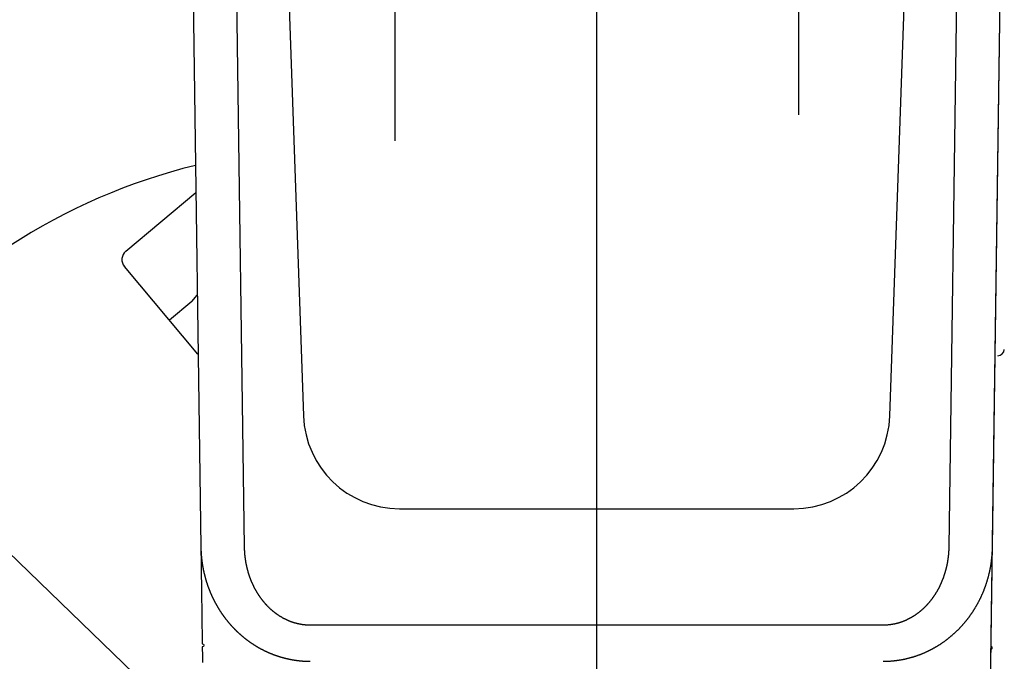
# Model space of a CAD drawing. Extents: x -566 to 420, y -861 to 297.
# Drawn here: x 61 to 84, y 50 to 65 of the extents above; entities that cross this region are included whole.
import ezdxf
from ezdxf.lldxf.tags import DXFTag

# ---------------------------------------------------------------- set-up
doc = ezdxf.new("R2010")
doc.units = 0
doc.header["$MEASUREMENT"] = 0
for name, color, linetype in [('2D_MITTELLINIEN', 1, 'PHANTOM'), ('2D_SICHTBARE_KANTEN', 1, 'HIDDENNEW0'), ('2D_SYMBOLE', 1, 'Continuous'), ('MED-1', 3, 'HIDDENNEW0')]:
    doc.layers.add(name, color=color, linetype=linetype)
tags = doc.linetypes.add('CENTERLINE', pattern=[30, 12, -1.5, 3, -1.5, 12]).pattern_tags.tags
tags[12:13] = [DXFTag(74, 4), DXFTag(75, 0), DXFTag(340, '0'), DXFTag(46, 1.0), DXFTag(50, 0.0), DXFTag(44, 0.0), DXFTag(45, 0.0)]
tags[10:11] = [DXFTag(74, 4), DXFTag(75, 0), DXFTag(340, '0'), DXFTag(46, 1.0), DXFTag(50, 0.0), DXFTag(44, 0.0), DXFTag(45, 0.0)]
tags[8:9] = [DXFTag(74, 4), DXFTag(75, 0), DXFTag(340, '0'), DXFTag(46, 1.0), DXFTag(50, 0.0), DXFTag(44, 0.0), DXFTag(45, 0.0)]
tags[6:7] = [DXFTag(74, 4), DXFTag(75, 0), DXFTag(340, '0'), DXFTag(46, 1.0), DXFTag(50, 0.0), DXFTag(44, 0.0), DXFTag(45, 0.0)]
tags[4:5] = [DXFTag(74, 4), DXFTag(75, 0), DXFTag(340, '0'), DXFTag(46, 1.0), DXFTag(50, 0.0), DXFTag(44, 0.0), DXFTag(45, 0.0)]
tags = doc.linetypes.add('HIDDENNEW0', pattern=[4.5, 1.5, -1.5, 1.5]).pattern_tags.tags
tags[8:9] = [DXFTag(74, 4), DXFTag(75, 0), DXFTag(340, '0'), DXFTag(46, 1.0), DXFTag(50, 0.0), DXFTag(44, 0.0), DXFTag(45, 0.0)]
tags[6:7] = [DXFTag(74, 4), DXFTag(75, 0), DXFTag(340, '0'), DXFTag(46, 1.0), DXFTag(50, 0.0), DXFTag(44, 0.0), DXFTag(45, 0.0)]
tags[4:5] = [DXFTag(74, 4), DXFTag(75, 0), DXFTag(340, '0'), DXFTag(46, 1.0), DXFTag(50, 0.0), DXFTag(44, 0.0), DXFTag(45, 0.0)]
tags = doc.linetypes.add('PHANTOM', pattern=[29.5, 9.5, -1.5, 3, -1.5, 3, -1.5, 9.5]).pattern_tags.tags
tags[16:17] = [DXFTag(74, 4), DXFTag(75, 0), DXFTag(340, '0'), DXFTag(46, 1.0), DXFTag(50, 0.0), DXFTag(44, 0.0), DXFTag(45, 0.0)]
tags[14:15] = [DXFTag(74, 4), DXFTag(75, 0), DXFTag(340, '0'), DXFTag(46, 1.0), DXFTag(50, 0.0), DXFTag(44, 0.0), DXFTag(45, 0.0)]
tags[12:13] = [DXFTag(74, 4), DXFTag(75, 0), DXFTag(340, '0'), DXFTag(46, 1.0), DXFTag(50, 0.0), DXFTag(44, 0.0), DXFTag(45, 0.0)]
tags[10:11] = [DXFTag(74, 4), DXFTag(75, 0), DXFTag(340, '0'), DXFTag(46, 1.0), DXFTag(50, 0.0), DXFTag(44, 0.0), DXFTag(45, 0.0)]
tags[8:9] = [DXFTag(74, 4), DXFTag(75, 0), DXFTag(340, '0'), DXFTag(46, 1.0), DXFTag(50, 0.0), DXFTag(44, 0.0), DXFTag(45, 0.0)]
tags[6:7] = [DXFTag(74, 4), DXFTag(75, 0), DXFTag(340, '0'), DXFTag(46, 1.0), DXFTag(50, 0.0), DXFTag(44, 0.0), DXFTag(45, 0.0)]
tags[4:5] = [DXFTag(74, 4), DXFTag(75, 0), DXFTag(340, '0'), DXFTag(46, 1.0), DXFTag(50, 0.0), DXFTag(44, 0.0), DXFTag(45, 0.0)]

# ---------------------------------------------------------------- blocks, each defined once
blk = doc.blocks.new('ERTE')
at = {"layer": '2D_SICHTBARE_KANTEN', "color": 40, "linetype": 'Continuous'}
for p, q in [((4.102774, 7.346358), (7.302138, 10.030807)), ((7.397689, 2.641524), (4.041121, 6.641952)), ((7.118552, 5.046859), (6.097968, 4.190536)), ((7.118552, 5.046859), (7.362815, 5.337936)), ((-7.900682, -0.026505), (7.62609, -15.021501))]:
    blk.add_line(p, q, dxfattribs=at)
for centre, radius, start, end in [((13.81742, -15.439958), 27.5, 103.73926, 142.49844), ((4.424155, 6.963363), 0.5, 129.99819, 219.99819), ((-7.206002, 0.692794), 1, 142.49844, 225.99819)]:
    blk.add_arc(centre, radius, start, end, dxfattribs=at)
blk = doc.blocks.new('ERT')
at = {"layer": '2D_MITTELLINIEN', "color": 1, "linetype": 'CENTERLINE'}
for p, q in [((-9.25, 5.706857), (-9.25, -8.156325)), ((9.25, 5.706857), (9.25, -6.97648)), ((0, -53), (0, 0.928106))]:
    blk.add_line(p, q, dxfattribs=at)
at = {"layer": '2D_SICHTBARE_KANTEN', "color": 40, "linetype": 'Continuous'}
for p, q in [((-18.5, 0), (-18.126463, -26.750844)), ((-14.15, 0), (-13.42527, -20.753557)), ((13.42527, -20.753557), (14.15, 0)), ((17.968858, -38.037851), (18.5, 0)), ((-9.02795, -25), (9.027951, -25))]:
    blk.add_line(p, q, dxfattribs=at)
at = {"layer": '2D_SICHTBARE_KANTEN', "color": 1, "linetype": 'Continuous'}
for p, q in [((-16.126659, -26.750844), (-16.500195, 0)), ((16.500196, 0), (16.126659, -26.750851)), ((13.114038, -30.334283), (-13.114038, -30.334283))]:
    blk.add_line(p, q, dxfattribs=at)
at = {"layer": '2D_SICHTBARE_KANTEN', "color": 40, "linetype": 'Continuous'}
for points in [[(-18.126463, -26.750849), (-18.124236, -26.910332), (-18.122013, -27.069529), (-18.119794, -27.228455), (-18.117581, -27.386948), (-18.115377, -27.544809), (-18.113181, -27.702067), (-18.110993, -27.858745), (-18.108812, -28.01491), (-18.106639, -28.170579), (-18.104472, -28.325773), (-18.102312, -28.480467), (-18.100158, -28.634669), (-18.098012, -28.788348), (-18.095874, -28.941524), (-18.093742, -29.094178), (-18.091617, -29.246335), (-18.0895, -29.397979), (-18.087389, -29.549131), (-18.085286, -29.69977), (-18.083189, -29.849916), (-18.0811, -29.999547), (-18.079017, -30.148685), (-18.076942, -30.297312), (-18.074873, -30.445454), (-18.072812, -30.593093), (-18.070757, -30.740253), (-18.068709, -30.886913), (-18.066668, -31.033092), (-18.064634, -31.178768, -1), (-18.062606, -31.323959), (-18.060586, -31.468644), (-18.058573, -31.612842), (-18.056566, -31.75653), (-18.054567, -31.899728), (-18.052574, -32.042413)], [(-18.126463, -26.750857), (-18.125952, -26.781325, 0.001366368), (-18.125274, -26.811912, 0.001356129), (-18.124423, -26.84263, 0.001344796), (-18.123407, -26.873427, 0.001340606), (-18.12222, -26.904253, 0.001342596), (-18.120871, -26.93506, 0.001351259), (-18.119352, -26.965805, 0.001360617), (-18.117673, -26.996471, 0.001368558), (-18.115825, -27.027046, 0.001368732), (-18.113817, -27.057568, 0.001353024), (-18.111641, -27.088067, 0.001345768), (-18.109304, -27.118542, 0.001349916), (-18.106799, -27.148984, 0.001351656), (-18.104134, -27.179394, 0.001349565), (-18.101303, -27.209775, 0.001348238), (-18.098311, -27.240125, 0.001347208), (-18.095153, -27.270445, 0.001346688), (-18.091836, -27.300735, 0.001346052), (-18.088353, -27.330995, 0.001346278), (-18.084711, -27.361225, 0.001347093), (-18.080903, -27.391424, 0.001347709), (-18.076936, -27.421594, 0.001347973), (-18.072803, -27.451732, 0.001348292), (-18.068511, -27.481842, 0.001348496), (-18.064054, -27.51192, 0.001348695), (-18.059438, -27.541969, 0.001348744), (-18.054656, -27.571988, 0.001348739), (-18.049716, -27.601977, 0.001348537), (-18.04461, -27.631935, 0.001348505), (-18.039346, -27.661864, 0.001348547), (-18.033916, -27.691762, 0.001347828), (-18.028327, -27.72163, 0.001346129), (-18.022574, -27.751468, 0.00134398), (-18.016663, -27.781277, 0.001340852), (-18.010588, -27.811055, 0.001341264), (-18.004354, -27.840804, 0.00134539), (-17.997955, -27.870522, 0.00134821), (-17.991397, -27.90021, 0.001350571), (-17.984674, -27.929868, 0.001352692), (-17.97779, -27.959496, 0.001355298), (-17.97074, -27.989093, 0.001357383), (-17.96353, -28.01866, 0.001359719), (-17.956152, -28.048197, 0.001361597), (-17.948614, -28.077703, 0.00136379), (-17.940907, -28.107178, 0.0013655), (-17.933039, -28.136623, 0.001367515), (-17.925002, -28.166037, 0.001369042), (-17.916802, -28.19542, 0.001370885), (-17.908433, -28.224773, 0.001372231), (-17.899901, -28.254094, 0.001373896), (-17.891198, -28.283384, 0.001375057), (-17.882332, -28.312644, 0.001376544), (-17.873295, -28.341872, 0.001377519), (-17.864093, -28.371069, 0.001378823), (-17.854719, -28.400235, 0.001379612), (-17.845181, -28.429369, 0.00138074), (-17.83547, -28.458472, 0.001381331), (-17.825593, -28.487544, 0.001382254), (-17.815543, -28.516583, 0.001382685), (-17.805326, -28.545592, 0.001383488), (-17.794936, -28.574568, 0.001383631), (-17.784378, -28.603513, 0.001384074), (-17.773646, -28.632425, 0.001384305), (-17.762745, -28.661308, 0.00138494), (-17.751669, -28.690156, 0.00138453), (-17.740435, -28.718949, 0.001387237), (-17.729043, -28.747659, 0.001390727), (-17.717502, -28.776288, 0.001391987), (-17.705804, -28.804833, 0.001393469), (-17.693957, -28.833298, 0.001395319), (-17.681953, -28.861679, 0.001397056), (-17.669799, -28.889978, 0.001398516), (-17.657489, -28.918194, 0.001399989), (-17.645029, -28.946328, 0.001401402), (-17.632414, -28.974378, 0.001402772), (-17.619648, -29.002346, 0.001404025), (-17.606727, -29.030229, 0.001405242), (-17.593656, -29.058031, 0.001406366), (-17.580429, -29.085748, 0.001407442), (-17.567053, -29.113382, 0.001408427), (-17.55352, -29.140931, 0.001409356), (-17.539839, -29.168399, 0.001410204), (-17.526001, -29.19578, 0.001410986), (-17.512015, -29.223079, 0.001411692), (-17.497872, -29.250292, 0.001412328), (-17.48358, -29.277423, 0.0014129), (-17.469133, -29.304467, 0.001413378), (-17.454537, -29.331428, 0.001413785), (-17.439785, -29.358303, 0.001414146), (-17.424884, -29.385095, 0.001414502), (-17.409827, -29.4118, 0.001414591), (-17.394622, -29.438421, 0.00141446), (-17.379261, -29.464956, 0.00141486), (-17.363751, -29.491407, 0.001415887), (-17.348086, -29.517771, 0.001414396), (-17.332272, -29.54405, 0.001410383), (-17.316305, -29.570241, 0.001416849), (-17.300184, -29.596352, 0.001434376), (-17.283897, -29.622386, 0.001442278), (-17.267451, -29.648347, 0.001444318), (-17.250838, -29.67423, 0.001444103), (-17.234066, -29.700036, 0.001442553), (-17.21713, -29.725761, 0.001441532), (-17.200038, -29.751405, 0.001441391), (-17.182783, -29.776963, 0.001441086), (-17.165374, -29.802437, 0.001441148), (-17.147806, -29.827821, 0.001441192), (-17.130085, -29.853117, 0.001441743), (-17.112207, -29.878319, 0.00144222), (-17.094178, -29.903429, 0.001443187), (-17.075995, -29.928442, 0.001444075), (-17.057663, -29.953359, 0.001445474), (-17.039178, -29.978174, 0.001446774), (-17.020547, -30.00289, 0.0014486), (-17.001765, -30.0275, 0.001450311), (-16.98284, -30.052007, 0.001452565), (-16.963765, -30.076404, 0.001454684), (-16.944549, -30.100694, 0.001457359), (-16.925187, -30.12487, 0.001459893), (-16.905685, -30.148936, 0.001463009), (-16.886038, -30.172884, 0.001465931), (-16.866254, -30.196717, 0.001469408), (-16.846328, -30.220429, 0.001472822), (-16.826267, -30.244022, 0.001476977), (-16.806065, -30.26749, 0.00148047), (-16.785731, -30.290835, 0.001484052), (-16.765259, -30.314051, 0.00148926), (-16.744655, -30.337141, 0.001497213), (-16.723916, -30.360098, 0.00149768), (-16.703048, -30.382924, 0.001490488), (-16.682049, -30.405616, 0.001483723), (-16.660924, -30.428178, 0.001475094), (-16.639669, -30.450605, 0.001474367), (-16.618289, -30.472903, 0.001481076), (-16.596778, -30.495065, 0.001485286), (-16.575142, -30.517098, 0.00148786), (-16.553375, -30.538995, 0.001490558), (-16.531481, -30.560761, 0.001493926), (-16.509456, -30.582391, 0.001496739), (-16.487304, -30.60389, 0.001499645), (-16.46502, -30.625253, 0.001502154), (-16.442609, -30.646483, 0.00150491), (-16.420066, -30.667577, 0.001507215), (-16.397395, -30.688539, 0.001509737), (-16.374591, -30.709363, 0.001511807), (-16.351659, -30.730055, 0.001514111), (-16.328593, -30.750608, 0.001515949), (-16.305399, -30.771029, 0.001518025), (-16.282071, -30.791311, 0.001519626), (-16.258615, -30.811459, 0.001521473), (-16.235024, -30.831469, 0.001522834), (-16.211303, -30.851344, 0.001524448), (-16.187448, -30.87108, 0.001525567), (-16.163462, -30.890681, 0.00152695), (-16.139342, -30.910143, 0.001527818), (-16.115091, -30.929469, 0.001528938), (-16.090704, -30.948655, 0.001529589), (-16.066187, -30.967706, 0.001530598), (-16.041533, -30.986615, 0.001530849), (-16.016748, -31.005389, 0.001531024), (-15.991826, -31.024022, 0.001531741), (-15.966773, -31.042517, 0.001534367), (-15.941588, -31.060866, 0.001539747), (-15.916287, -31.079064, 0.001551455), (-15.890875, -31.097098, 0.001556709), (-15.865358, -31.114972, 0.001554569), (-15.839731, -31.132681, 0.001554113), (-15.813998, -31.15023, 0.001555552), (-15.788157, -31.167613, 0.001556558), (-15.762214, -31.184835, 0.001557134), (-15.736164, -31.201888, 0.001557866), (-15.710013, -31.21878, 0.001558837), (-15.683758, -31.235501, 0.001559779), (-15.657403, -31.252059, 0.001560793), (-15.630947, -31.268446, 0.00156181), (-15.604393, -31.284668, 0.001562963), (-15.577739, -31.300717, 0.001564091), (-15.550989, -31.3166, 0.001565357), (-15.524141, -31.332308, 0.001566585), (-15.497199, -31.34785, 0.001567969), (-15.470161, -31.363215, 0.0015693), (-15.443032, -31.378412, 0.001570799), (-15.415807, -31.393432, 0.00157223), (-15.388494, -31.408281, 0.001573847), (-15.361087, -31.422952, 0.001575374), (-15.333593, -31.437451, 0.001577094), (-15.306008, -31.45177, 0.001578733), (-15.278337, -31.465916, 0.001580601), (-15.250578, -31.479881, 0.001582287), (-15.222734, -31.493672, 0.001584133), (-15.194804, -31.50728, 0.001586094), (-15.166791, -31.520712, 0.001588528), (-15.138694, -31.53396, 0.001589928), (-15.110517, -31.54703, 0.001590755), (-15.082256, -31.559915, 0.001600106), (-15.053904, -31.572626, 0.001618257), (-15.025443, -31.585159, 0.001622613), (-14.996879, -31.597519, 0.001617541), (-14.968213, -31.609699, 0.001614051), (-14.939451, -31.621705, 0.001611824), (-14.910591, -31.633529, 0.001609574), (-14.88164, -31.645176, 0.001607496), (-14.852596, -31.656638, 0.001605733), (-14.823467, -31.667922, 0.00160441), (-14.794251, -31.679019, 0.001603296), (-14.764955, -31.689935, 0.001602588), (-14.735577, -31.700662, 0.001602082), (-14.706124, -31.711206, 0.001602016), (-14.676596, -31.72156, 0.001602124), (-14.646997, -31.731728, 0.001602691), (-14.617328, -31.741703, 0.001603411), (-14.587595, -31.751491, 0.001604611), (-14.557796, -31.761083, 0.001605941), (-14.527938, -31.770486, 0.001607775), (-14.498021, -31.779692, 0.001609715), (-14.46805, -31.788706, 0.001612177), (-14.438025, -31.79752, 0.001614735), (-14.407951, -31.806141, 0.001617852), (-14.377829, -31.814559, 0.001620997), (-14.347663, -31.822782, 0.001624669), (-14.317454, -31.830801, 0.001628534), (-14.287207, -31.838622, 0.001633184), (-14.256923, -31.846237, 0.001637236), (-14.226605, -31.853652, 0.001641144), (-14.196255, -31.860858, 0.001647593), (-14.165879, -31.867862, 0.001657826), (-14.135476, -31.874655, 0.001655783), (-14.105048, -31.881246, 0.001639132), (-14.074588, -31.887631, 0.001630602), (-14.044097, -31.893818, 0.001627896), (-14.013572, -31.8998, 0.001627783), (-13.983015, -31.905585, 0.001630183), (-13.952425, -31.911165, 0.001631659), (-13.921803, -31.916547, 0.001632366), (-13.891148, -31.921724, 0.001633077), (-13.86046, -31.926703, 0.001633913), (-13.82974, -31.931477, 0.00163442), (-13.798987, -31.936052, 0.001634759), (-13.768201, -31.940422, 0.00163511), (-13.737382, -31.944595, 0.001635648), (-13.70653, -31.948561, 0.001635108), (-13.675647, -31.952329, 0.001633717), (-13.64473, -31.955891, 0.00163516), (-13.61378, -31.959255, 0.001639545), (-13.582792, -31.962412, 0.001636748), (-13.551781, -31.96537, 0.001628726), (-13.520749, -31.968121, 0.001645226), (-13.489651, -31.970672, 0.001681934), (-13.458469, -31.973015, 0.001632279), (-13.427388, -31.975157, 0.001518835), (-13.396469, -31.977089, 0.001687294), (-13.364991, -31.978822, 0.002031207), (-13.33268, -31.980349, 0.001548219), (-13.302242, -31.981664, 0.000553049), (-13.274625, -31.982751, 0.002144654), (-13.239245, -31.983678, 0.003663893), (-13.184989, -31.984498, 0.001806717), (-13.114067, -31.985208, 0.000961497)], [(13.114068, -31.985208), (13.155025, -31.98507, 0.002185941), (13.195989, -31.98458, 0.002187999), (13.236962, -31.983722, 0.002183551), (13.277937, -31.982512, 0.002173242), (13.318907, -31.980937, 0.002166074), (13.359866, -31.979013, 0.002160146), (13.400808, -31.976727, 0.002155053), (13.441728, -31.974093, 0.002149638), (13.482619, -31.9711, 0.002145529), (13.523477, -31.967762, 0.002141513), (13.564294, -31.964066, 0.002138636), (13.605066, -31.960027, 0.002135822), (13.645786, -31.955634, 0.002134125), (13.686449, -31.950901, 0.002132559), (13.727048, -31.945815, 0.002132065), (13.767579, -31.940391, 0.002131761), (13.808034, -31.934617, 0.002132453), (13.848409, -31.928507, 0.002133349), (13.888697, -31.92205, 0.00213533), (13.928893, -31.915259, 0.002137739), (13.96899, -31.908124, 0.002140638), (14.008984, -31.900657, 0.002143314), (14.048867, -31.892848, 0.002148743), (14.088636, -31.88471, 0.002156931), (14.12828, -31.876231, 0.002146479), (14.167812, -31.86743, 0.00211103), (14.207233, -31.858296, 0.002097291), (14.246549, -31.848843, 0.002101552), (14.285756, -31.839057, 0.002103813), (14.324857, -31.828953, 0.002103648), (14.36385, -31.818518, 0.002103999), (14.402737, -31.807764, 0.002104224), (14.441515, -31.796679, 0.002104289), (14.480188, -31.785277, 0.002103667), (14.518753, -31.773544, 0.002103029), (14.557213, -31.761494, 0.002101877), (14.595564, -31.749114, 0.002100648), (14.633811, -31.736417, 0.002098899), (14.671949, -31.723391, 0.002097043), (14.709983, -31.710049, 0.002094684), (14.747908, -31.696378, 0.002092266), (14.78573, -31.682392, 0.002089446), (14.823443, -31.668077, 0.002086278), (14.861052, -31.653447, 0.002082461), (14.898553, -31.63849, 0.002079287), (14.935951, -31.623218, 0.00207652), (14.973241, -31.607618, 0.002070613), (15.010427, -31.591705, 0.002061345), (15.047503, -31.575467, 0.002062919), (15.08448, -31.558912, 0.002075153), (15.121362, -31.54202, 0.002081464), (15.158152, -31.524804, 0.002086793), (15.194839, -31.507251, 0.002082052), (15.231416, -31.489382, 0.002069444), (15.267865, -31.471192, 0.002061983), (15.304177, -31.452701, 0.002058244), (15.340336, -31.433901, 0.002055829), (15.376337, -31.414812, 0.002054368), (15.412159, -31.395429, 0.002055464), (15.447798, -31.375771, 0.002058795), (15.483234, -31.355831, 0.002062519), (15.518463, -31.335629, 0.002066084), (15.55347, -31.315159, 0.002060667), (15.588269, -31.294431, 0.002040376), (15.622859, -31.273435, 0.002031614), (15.657249, -31.252181, 0.002031978), (15.69143, -31.23066, 0.0020306), (15.725412, -31.208885, 0.002025678), (15.759186, -31.186844, 0.002021987), (15.792762, -31.16455, 0.00201765), (15.826133, -31.141992, 0.002013955), (15.859307, -31.119183, 0.002009104), (15.892276, -31.096112, 0.002004212), (15.92505, -31.072791, 0.001997513), (15.957621, -31.04921, 0.001996738), (15.990004, -31.025374, 0.002000007), (16.022199, -31.001267, 0.001998682), (16.054212, -30.976901, 0.001994383), (16.086033, -30.952268, 0.001990777), (16.117666, -30.927381, 0.001987097), (16.149104, -30.902231, 0.001983789), (16.180352, -30.87683, 0.001980381), (16.2114, -30.851171, 0.001977362), (16.242254, -30.825264, 0.001974266), (16.272905, -30.799103, 0.001971525), (16.303359, -30.772698, 0.001968749), (16.333605, -30.746043, 0.001966294), (16.36365, -30.719149, 0.001963827), (16.393484, -30.692008, 0.00196167), (16.423113, -30.664632, 0.001959548), (16.452528, -30.637013, 0.001957647), (16.481734, -30.609163, 0.001955757), (16.510721, -30.581075, 0.00195427), (16.539497, -30.552759, 0.001953015), (16.56805, -30.524208, 0.001951387), (16.596387, -30.495434, 0.001949377), (16.624498, -30.46643, 0.001949555), (16.652391, -30.437205, 0.001951518), (16.680056, -30.40775, 0.001946811), (16.707492, -30.378088, 0.001937077), (16.734675, -30.348227, 0.001928602), (16.761606, -30.31819, 0.001918129), (16.788264, -30.287983, 0.001915408), (16.814661, -30.257611, 0.001915571), (16.840791, -30.227067, 0.001914847), (16.866665, -30.196356, 0.001912291), (16.892271, -30.165474, 0.001910624), (16.917622, -30.134428, 0.001907995), (16.942708, -30.103211, 0.001905888), (16.96754, -30.071831, 0.001902712), (16.992108, -30.040282, 0.001900109), (17.016424, -30.00857, 0.001896467), (17.040478, -29.97669, 0.001893377), (17.064281, -29.944648, 0.001889275), (17.087824, -29.912439, 0.001885708), (17.111117, -29.88007, 0.001881145), (17.134151, -29.847534, 0.001877122), (17.156938, -29.814839, 0.001872145), (17.179467, -29.781979, 0.001867634), (17.20175, -29.74896, 0.001862119), (17.223778, -29.715777, 0.001857312), (17.245561, -29.682437, 0.001851813), (17.267089, -29.648933, 0.001846017), (17.288375, -29.615273, 0.001838412), (17.309408, -29.58145, 0.00183743), (17.330198, -29.547472, 0.001842918), (17.350734, -29.51333, 0.001845052), (17.371027, -29.479032, 0.001844621), (17.391065, -29.444571, 0.001843984), (17.41086, -29.409953, 0.001843354), (17.430401, -29.375172, 0.001842243), (17.449698, -29.340233, 0.001840904), (17.46874, -29.305132, 0.001839756), (17.487538, -29.269874, 0.001839099), (17.506082, -29.234451, 0.001836116), (17.524382, -29.198873, 0.001831096), (17.542427, -29.163132, 0.001834436), (17.560228, -29.127228, 0.001846673), (17.577778, -29.091148, 0.001847017), (17.595083, -29.054904, 0.001839275), (17.612127, -29.018504, 0.001832043), (17.628917, -28.981964, 0.00182456), (17.645437, -28.945291, 0.001819759), (17.661693, -28.908502, 0.001816665), (17.67767, -28.871606, 0.001814474), (17.693373, -28.834618, 0.001812153), (17.708788, -28.797545, 0.001815845), (17.723919, -28.760406, 0.001825793), (17.73875, -28.723209, 0.001821005), (17.753293, -28.685963, 0.001797072), (17.767541, -28.648669, 0.001776221), (17.781513, -28.611322, 0.001750048), (17.795202, -28.573916, 0.001743273), (17.808621, -28.536452, 0.001754226), (17.821757, -28.498929, 0.001760113), (17.83462, -28.461351, 0.001760938), (17.8472, -28.423714, 0.001763082), (17.859508, -28.38602, 0.001766128), (17.871533, -28.348268, 0.001768801), (17.883287, -28.31046, 0.001770835), (17.894757, -28.272592, 0.001772916), (17.905956, -28.234669, 0.001774773), (17.916872, -28.196687, 0.001776548), (17.927517, -28.158648, 0.001778006), (17.937878, -28.12055, 0.001779394), (17.947969, -28.082397, 0.001780506), (17.957776, -28.044184, 0.001781524), (17.967313, -28.005915, 0.001782271), (17.976567, -27.967587, 0.001782911), (17.985549, -27.929203, 0.001783296), (17.994249, -27.890761, 0.001783559), (18.002679, -27.852261, 0.001783582), (18.010825, -27.813703, 0.001783463), (18.018701, -27.775089, 0.001783115), (18.026295, -27.736415, 0.001782628), (18.033617, -27.697686, 0.001781942), (18.040658, -27.658897, 0.001781042), (18.047427, -27.620052, 0.001779903), (18.053915, -27.581148, 0.001778755), (18.060132, -27.542188, 0.001777587), (18.066067, -27.503169, 0.001775612), (18.071732, -27.464093, 0.001772923), (18.077114, -27.42496, 0.001772196), (18.082226, -27.385768, 0.001773214), (18.087057, -27.346513, 0.001766455), (18.091617, -27.307212, 0.001753239), (18.095895, -27.267867, 0.001765714), (18.099903, -27.228425, 0.001798533), (18.103632, -27.188864, 0.001744412), (18.107086, -27.149408, 0.001626141), (18.110255, -27.110132, 0.001791264), (18.113166, -27.070159, 0.002130123), (18.115816, -27.029184, 0.001613323), (18.118144, -26.99068, 0.000553901), (18.120112, -26.955842, 0.002268965), (18.122019, -26.91097, 0.003886032), (18.124152, -26.841688, 0.001892299), (18.126464, -26.750857, 0.001000927)], [(18.053238, -31.99493), (18.054809, -31.882413), (18.056384, -31.769591), (18.057964, -31.656452), (18.059548, -31.543009), (18.061137, -31.429251, 1), (18.062729, -31.315191), (18.064326, -31.200816), (18.065928, -31.086142), (18.067533, -30.971154), (18.069143, -30.855868), (18.070757, -30.740271), (18.072375, -30.624376), (18.073998, -30.508172), (18.075625, -30.39167), (18.077256, -30.274855), (18.078891, -30.157739), (18.080531, -30.040305), (18.082175, -29.922565), (18.083824, -29.804504), (18.085477, -29.686131), (18.087134, -29.567434), (18.088796, -29.448425), (18.090462, -29.329096), (18.092133, -29.209462), (18.093808, -29.089515), (18.095487, -28.969272), (18.09717, -28.848726), (18.098857, -28.727882), (18.100549, -28.606726), (18.102244, -28.485306), (18.103944, -28.363612), (18.105649, -28.241467), (18.107362, -28.11878), (18.109073, -27.996251), (18.110779, -27.87409), (18.112518, -27.749546), (18.114304, -27.62165), (18.115985, -27.501309), (18.117507, -27.392295), (18.119468, -27.251841), (18.122495, -27.035048), (18.126464, -26.750853)]]:
    blk.add_lwpolyline(points, format="xyb", dxfattribs=at)
at = {"layer": '2D_SICHTBARE_KANTEN', "color": 1, "linetype": 'Continuous'}
for points in [[(-13.114038, -30.33398), (-13.146723, -30.333763, -0.003208316), (-13.179334, -30.333133, -0.003226664), (-13.211868, -30.332072, -0.003234885), (-13.244329, -30.3306, -0.003230534), (-13.276714, -30.328702, -0.003229568), (-13.309026, -30.326394, -0.00322819), (-13.341262, -30.323663, -0.003226649), (-13.373426, -30.320526, -0.003221714), (-13.405514, -30.316967, -0.003217402), (-13.437531, -30.313006, -0.003210546), (-13.469473, -30.308627, -0.003204149), (-13.501344, -30.303847, -0.003195263), (-13.533141, -30.298652, -0.003186347), (-13.564866, -30.29306, -0.003174561), (-13.596518, -30.287055, -0.003164606), (-13.6281, -30.280655, -0.003154041), (-13.659609, -30.273846, -0.003137784), (-13.691047, -30.266645, -0.003112707), (-13.722413, -30.259039, -0.003111084), (-13.75371, -30.251041, -0.003133191), (-13.784936, -30.242631, -0.003145789), (-13.816089, -30.233825, -0.003156294), (-13.847157, -30.224607, -0.00314402), (-13.878138, -30.214998, -0.003108975), (-13.909019, -30.204988, -0.003084233), (-13.939795, -30.194599, -0.003064882), (-13.970456, -30.183819, -0.003047407), (-14.000996, -30.172669, -0.003028484), (-14.031404, -30.161138, -0.003013339), (-14.061676, -30.149246, -0.002998613), (-14.0918, -30.136985, -0.002987046), (-14.121772, -30.124372, -0.002975612), (-14.151579, -30.111399, -0.002967246), (-14.181219, -30.098085, -0.00295929), (-14.210677, -30.084421, -0.002954366), (-14.239954, -30.070425, -0.002949595), (-14.269034, -30.056089, -0.002948129), (-14.297913, -30.041432, -0.002949438), (-14.326572, -30.026448, -0.002949011), (-14.355031, -30.011146, -0.002937843), (-14.383295, -29.995507, -0.0029175), (-14.411389, -29.979541, -0.002881608), (-14.439321, -29.96323, -0.002854822), (-14.46709, -29.946594, -0.002838111), (-14.494682, -29.929625, -0.002821629), (-14.5221, -29.912341, -0.002800906), (-14.549334, -29.894735, -0.002783515), (-14.576387, -29.876824, -0.002766456), (-14.603247, -29.858599, -0.002751606), (-14.629918, -29.840079, -0.002735876), (-14.656387, -29.821256, -0.002722512), (-14.682659, -29.802147, -0.002708671), (-14.708721, -29.782745, -0.002697315), (-14.734579, -29.763067, -0.002685794), (-14.760218, -29.743105, -0.002675536), (-14.785643, -29.722876, -0.002664001), (-14.810843, -29.702374, -0.002658072), (-14.835821, -29.681614, -0.002655666), (-14.860565, -29.66059, -0.002641893), (-14.885078, -29.639321, -0.002613822), (-14.909346, -29.617806, -0.00258853), (-14.933377, -29.596063, -0.002557202), (-14.95716, -29.574087, -0.002541993), (-14.980707, -29.551889, -0.00253659), (-15.004009, -29.52946, -0.002528655), (-15.027078, -29.506809, -0.002515547), (-15.049905, -29.48393, -0.002504441), (-15.072501, -29.460832, -0.00249189), (-15.094857, -29.437508, -0.002480218), (-15.116985, -29.413967, -0.002466278), (-15.138875, -29.390203, -0.002453494), (-15.16054, -29.366224, -0.002438753), (-15.18197, -29.342024, -0.002425019), (-15.203176, -29.317612, -0.002409222), (-15.224151, -29.292981, -0.002394809), (-15.244903, -29.268141, -0.002378995), (-15.265426, -29.243084, -0.002362844), (-15.285732, -29.217819, -0.00234278), (-15.305811, -29.192339, -0.002330184), (-15.325671, -29.166657, -0.002325065), (-15.345294, -29.140774, -0.002320551), (-15.364685, -29.114708, -0.002316832), (-15.383826, -29.088461, -0.002307571), (-15.402727, -29.062043, -0.002288499), (-15.421379, -29.035451, -0.002273817), (-15.439792, -29.008695, -0.002260165), (-15.457954, -28.981774, -0.002248038), (-15.475874, -28.954699, -0.002234018), (-15.493542, -28.927467, -0.002222264), (-15.510968, -28.900088, -0.002209491), (-15.52814, -28.872561, -0.002198739), (-15.545069, -28.844896, -0.002186807), (-15.561742, -28.817091, -0.002176871), (-15.57817, -28.789157, -0.002165867), (-15.594342, -28.761092, -0.002156894), (-15.610268, -28.732905, -0.002146809), (-15.625936, -28.704595, -0.00213867), (-15.641355, -28.676173, -0.002130149), (-15.656514, -28.64764, -0.002122499), (-15.671427, -28.618996, -0.002110464), (-15.686089, -28.59023, -0.002099684), (-15.700516, -28.561339, -0.002086909), (-15.714703, -28.532312, -0.002076784), (-15.728658, -28.503157, -0.002069552), (-15.742371, -28.473874, -0.002062485), (-15.75585, -28.44447, -0.002053766), (-15.769088, -28.414942, -0.002046148), (-15.782092, -28.385297, -0.002038371), (-15.794854, -28.355533, -0.002031357), (-15.807381, -28.325658, -0.002023801), (-15.819665, -28.295668, -0.002016992), (-15.831716, -28.265572, -0.002009716), (-15.843522, -28.235366, -0.002003474), (-15.855094, -28.205058, -0.00199711), (-15.866421, -28.174646, -0.001990471), (-15.877514, -28.144137, -0.00198248), (-15.888362, -28.113529, -0.001978935), (-15.898974, -28.082827, -0.001978725), (-15.909342, -28.052028, -0.001965499), (-15.919473, -28.021149, -0.00193877), (-15.929355, -27.990203, -0.001918154), (-15.938997, -27.959208, -0.001897507), (-15.948388, -27.928172, -0.001892265), (-15.957538, -27.897098, -0.001897461), (-15.966438, -27.86598, -0.001899384), (-15.975098, -27.83482, -0.00189801), (-15.983509, -27.803617, -0.001897715), (-15.991681, -27.772373, -0.001897307), (-15.999605, -27.741087, -0.001896946), (-16.00729, -27.70976, -0.001895767), (-16.014728, -27.67839, -0.001894854), (-16.021929, -27.64698, -0.001893306), (-16.028882, -27.615527, -0.00189195), (-16.035599, -27.584033, -0.001889939), (-16.04207, -27.552497, -0.001888133), (-16.048305, -27.520921, -0.001885716), (-16.054294, -27.489303, -0.001883424), (-16.060049, -27.457644, -0.001880481), (-16.065558, -27.425943, -0.001877878), (-16.070834, -27.394202, -0.001874856), (-16.075866, -27.362419, -0.001871345), (-16.080664, -27.330596, -0.001866698), (-16.085219, -27.298732, -0.00186444), (-16.089542, -27.266826, -0.001863605), (-16.093622, -27.234875, -0.001855041), (-16.097471, -27.202893, -0.001839389), (-16.101077, -27.170882, -0.00185077), (-16.104453, -27.138798, -0.001882877), (-16.10759, -27.106624, -0.001825081), (-16.110493, -27.074541, -0.0017004), (-16.113153, -27.042612, -0.001870114), (-16.115593, -27.010123, -0.00221947), (-16.117811, -26.976827, -0.001681793), (-16.119757, -26.945543, -0.000582098), (-16.1214, -26.917241, -0.002357866), (-16.122987, -26.880803, -0.004030339), (-16.124752, -26.824564, -0.001963409), (-16.126658, -26.750845, -0.001039531)], [(16.126659, -26.750851), (16.126085, -26.783431, -0.001777469), (16.125285, -26.815967, -0.00178074), (16.124247, -26.848458, -0.001785932), (16.122982, -26.880905, -0.001792965), (16.12148, -26.913307, -0.001799189), (16.119749, -26.945665, -0.001804873), (16.11778, -26.977977, -0.001810416), (16.115583, -27.010246, -0.001816034), (16.113147, -27.042468, -0.001821313), (16.110482, -27.074647, -0.001826522), (16.107577, -27.10678, -0.001831415), (16.104443, -27.138869, -0.001836286), (16.101069, -27.170911, -0.001840807), (16.097465, -27.20291, -0.001845307), (16.09362, -27.234862, -0.001849438), (16.089545, -27.26677, -0.00185356), (16.085228, -27.298632, -0.001857291), (16.08068, -27.33045, -0.001861024), (16.075891, -27.362221, -0.001864344), (16.07087, -27.393947, -0.001867679), (16.065606, -27.425628, -0.001870579), (16.06011, -27.457263, -0.001873507), (16.054372, -27.488852, -0.00187598), (16.0484, -27.520397, -0.001878494), (16.042185, -27.551894, -0.00188053), (16.035737, -27.583347, -0.001882621), (16.029044, -27.614753, -0.00188422), (16.022118, -27.646114, -0.001885895), (16.014947, -27.677429, -0.001887034), (16.007542, -27.708698, -0.001888235), (15.999891, -27.73992, -0.001888981), (15.992006, -27.771097, -0.001889919), (15.983874, -27.802227, -0.00188999), (15.975507, -27.833312, -0.001889829), (15.966894, -27.86435, -0.001890319), (15.958045, -27.895342, -0.001892316), (15.948948, -27.926287, -0.001888946), (15.939616, -27.957186, -0.001880375), (15.930037, -27.988038, -0.001889864), (15.920218, -28.018845, -0.001920415), (15.910144, -28.049605, -0.001946817), (15.899823, -28.080316, -0.001977979), (15.889242, -28.110971, -0.001988178), (15.878413, -28.141567, -0.001981797), (15.867329, -28.172093, -0.00198099), (15.856001, -28.202547, -0.001986292), (15.84442, -28.23292, -0.00199046), (15.832598, -28.263209, -0.001995115), (15.820526, -28.293403, -0.002000259), (15.808217, -28.323502, -0.002007374), (15.795662, -28.353494, -0.002014478), (15.782871, -28.383377, -0.002023206), (15.769838, -28.413142, -0.002032139), (15.756573, -28.442786, -0.00204306), (15.743068, -28.472298, -0.002053443), (15.729334, -28.501678, -0.002064945), (15.715364, -28.530914, -0.002078777), (15.701168, -28.560005, -0.002097684), (15.686738, -28.588937, -0.002106497), (15.672086, -28.617718, -0.002104028), (15.657198, -28.646345, -0.002102226), (15.642083, -28.674832, -0.00209849), (15.626728, -28.70318, -0.002104964), (15.61114, -28.731393, -0.002124556), (15.595309, -28.759462, -0.002139139), (15.579244, -28.787394, -0.0021517), (15.562932, -28.81518, -0.002163316), (15.546384, -28.842828, -0.002176987), (15.529586, -28.870329, -0.002188544), (15.512549, -28.897688, -0.002201054), (15.495259, -28.9249, -0.002211745), (15.477727, -28.951969, -0.002223746), (15.45994, -28.978888, -0.002233603), (15.441907, -29.005662, -0.002244456), (15.423617, -29.032286, -0.002253943), (15.405079, -29.058763, -0.002265454), (15.38628, -29.085086, -0.002272235), (15.367229, -29.111263, -0.00227696), (15.347916, -29.137286, -0.002290473), (15.328349, -29.163156, -0.002318609), (15.308517, -29.188861, -0.002340979), (15.288436, -29.214398, -0.002365691), (15.268098, -29.239749, -0.002377557), (15.247516, -29.264917, -0.002379439), (15.226683, -29.289889, -0.002384505), (15.205613, -29.314669, -0.002394726), (15.184298, -29.339242, -0.002403842), (15.162751, -29.363611, -0.00241424), (15.140966, -29.387763, -0.002424554), (15.118955, -29.411699, -0.002437244), (15.096713, -29.435407, -0.002449535), (15.07425, -29.458889, -0.002464038), (15.051562, -29.482131, -0.002478003), (15.02866, -29.505137, -0.002494261), (15.005539, -29.527891, -0.002510292), (14.982209, -29.550399, -0.002528771), (14.958666, -29.572644, -0.002545983), (14.934922, -29.59463, -0.002566098), (14.910976, -29.616339, -0.00258622), (14.886824, -29.637788, -0.002604922), (14.862448, -29.658974, -0.002616743), (14.837843, -29.679917, -0.002624354), (14.81299, -29.700612, -0.002631019), (14.787905, -29.721064, -0.00264469), (14.762582, -29.741255, -0.002656477), (14.737034, -29.76119, -0.002669332), (14.711255, -29.780855, -0.002681154), (14.685256, -29.800256, -0.002696279), (14.659031, -29.819376, -0.002709872), (14.632592, -29.838222, -0.002726147), (14.605934, -29.856777, -0.002740828), (14.579067, -29.875047, -0.002758377), (14.551988, -29.893017, -0.002774588), (14.524706, -29.910694, -0.00279405), (14.497216, -29.928059, -0.002810594), (14.469531, -29.945121, -0.002829156), (14.441645, -29.961862, -0.002849903), (14.413566, -29.97829, -0.002877196), (14.385288, -29.994389, -0.002888484), (14.356836, -30.01016, -0.002891765), (14.328223, -30.02558, -0.002893858), (14.299472, -30.040654, -0.00289272), (14.270593, -30.05536, -0.002905039), (14.241589, -30.069712, -0.002926018), (14.212452, -30.083697, -0.002942428), (14.183185, -30.097328, -0.002957172), (14.153784, -30.110588, -0.002971038), (14.124255, -30.123491, -0.002985213), (14.094591, -30.136022, -0.002997589), (14.064798, -30.148195, -0.003009943), (14.034869, -30.159993, -0.00302066), (14.004809, -30.17143, -0.003031562), (13.974613, -30.182491, -0.003040196), (13.944286, -30.193189, -0.003048523), (13.913823, -30.203508, -0.003056379), (13.883227, -30.213462, -0.003066003), (13.852493, -30.223035, -0.003067795), (13.821627, -30.232242, -0.00306368), (13.790624, -30.241066, -0.003079318), (13.759484, -30.24952, -0.003118402), (13.728193, -30.257584, -0.003146549), (13.696759, -30.26527, -0.003175911), (13.665177, -30.272555, -0.00318512), (13.633458, -30.279455, -0.003180848), (13.601606, -30.28595, -0.003168897), (13.569645, -30.292054, -0.00315277), (13.537583, -30.297747, -0.003182813), (13.505385, -30.303044, -0.003252614), (13.47304, -30.307926, -0.003162639), (13.440742, -30.312404, -0.002955908), (13.408559, -30.316458, -0.003275382), (13.375781, -30.320112, -0.00392746), (13.342166, -30.323349, -0.002978633), (13.310566, -30.326146, -0.000996008), (13.281963, -30.328469, -0.004243845), (13.24516, -30.330483, -0.007372586), (13.188406, -30.332324, -0.003607867), (13.114038, -30.33398, -0.001906334)]]:
    blk.add_lwpolyline(points, format="xyb", dxfattribs=at)
at = {"layer": '2D_SICHTBARE_KANTEN', "color": 40, "linetype": 'Continuous'}
for centre, start, end in [((-9.02795, -20.6), 182, 270), ((9.02795, -20.6), 270, 358)]:
    blk.add_arc(centre, 4.4, start, end, dxfattribs=at)
at = {"layer": 'MED-1', "color": 7, "linetype": 'Continuous'}
blk.add_line((18.126464, -26.750851), (18.5, 0), dxfattribs=at)
blk = doc.blocks.new('TTT')
at = {"layer": '2D_SICHTBARE_KANTEN', "color": 40, "linetype": 'Continuous'}
blk.add_arc((9.119, -17.7), 0.3, 270, 357.5, dxfattribs=at)

msp = doc.modelspace()

# ---------------------------------------------------------------- block references
at = {"layer": '2D_SYMBOLE', "xscale": 0.5, "yscale": 0.5, "zscale": 0.5}
for name, p in [('ERT', (74.557849, 66.226056)), ('TTT', (79.182849, 66.226056)), ('ERTE', (61.724856, 55.946127))]:
    msp.add_blockref(name, p, dxfattribs=at)

doc.saveas('drawing.dxf')
